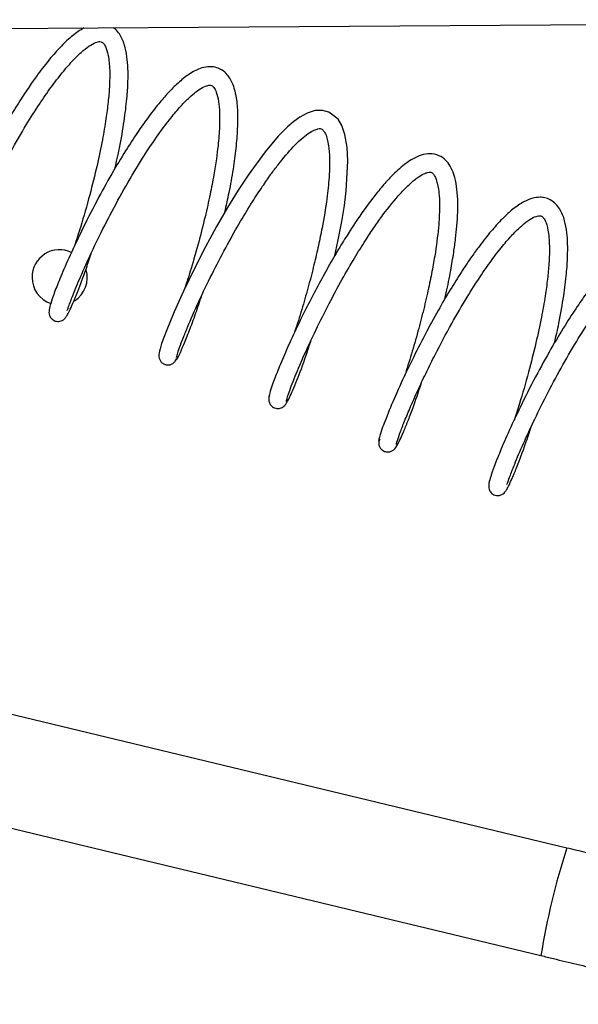
# Model space of a CAD drawing. Units: millimetres. Extents: x 4329 to 65973, y 95361 to 201456.
# Drawn here: x 17165 to 17225, y 127156 to 127263 of the extents above; entities that cross this region are included whole.
import ezdxf

# ---------------------------------------------------------------- set-up
doc = ezdxf.new("R2010")
doc.units = ezdxf.units.MM
doc.layers.add('SVILUPPO', color=7, linetype='Continuous')

msp = doc.modelspace()

# ---------------------------------------------------------------- linework, layer by layer
at = {"layer": 'SVILUPPO', "color": 251, "ltscale": 5, "true_color": 0x636466}
for p, q in [((17153.25, 127262.28), (17303.14, 127263.29)), ((17224.05, 127173.44), (17128.81, 127196.35)), ((17126.01, 127184.68), (17221.24, 127161.77))]:
    msp.add_line(p, q, dxfattribs=at)
at = {"layer": 'SVILUPPO', "color": 251, "ltscale": 5, "true_color": 0x636466, "flags": 128}
msp.add_lwpolyline([(17198.88, 127237.7), (17199.22, 127239.23), (17199.64, 127241.4), (17199.92, 127243.15), (17200.11, 127244.73), (17200.3, 127247.94), (17200.22, 127249.45), (17199.98, 127250.83), (17199.63, 127251.82), (17199.23, 127252.48), (17198.24, 127253.27), (17197.56, 127253.45), (17196.75, 127253.42), (17195.87, 127253.14), (17195.1, 127252.71), (17194.43, 127252.23), (17193.76, 127251.66), (17192.75, 127250.64), (17191.33, 127248.97), (17189.48, 127246.43), (17188.41, 127244.8), (17187.25, 127242.93), (17186.05, 127240.84), (17184.82, 127238.58), (17183.61, 127236.21), (17182.47, 127233.84), (17181.47, 127231.6), (17180.65, 127229.64), (17180.1, 127228.15), (17179.85, 127227.29), (17179.85, 127227.29)], dxfattribs=at)
at = {"layer": 'SVILUPPO', "color": 251, "ltscale": 25, "true_color": 0x636466}
for centre, radius, start, end in [((17169.04, 127235.34), 3, 64.5821, 180), ((17169.04, 127235.34), 3, 302.1202, 16.0404), ((17169.04, 127235.34), 3, 180, 251.0726), ((17296.22, 127149.91), 75.91, 161.9382, 171.0047)]:
    msp.add_arc(centre, radius, start, end, dxfattribs=at)
at = {"layer": 'SVILUPPO', "color": 251, "ltscale": 5, "true_color": 0x636466}
for points, knots in [([(17171.67, 127262.4), (17171.26, 127262.14), (17170.47, 127261.64), (17169.41, 127260.63), (17168.57, 127259.73), (17167.94, 127258.99), (17167.33, 127258.22), (17166.63, 127257.3), (17165.8, 127256.13), (17164.8, 127254.63), (17163.63, 127252.76), (17162.33, 127250.52), (17160.93, 127247.97), (17159.52, 127245.18), (17158.18, 127242.34), (17157.04, 127239.7), (17156.37, 127237.96), (17156.06, 127237), (17155.94, 127236.53), (17155.97, 127236.48), (17155.98, 127236.46)], [0, 0, 0, 0, 0.062447, 0.119627, 0.151482, 0.178562, 0.206513, 0.236099, 0.273215, 0.317957, 0.370482, 0.430387, 0.498146, 0.573288, 0.656117, 0.746646, 0.84464, 0.896609, 0.950509, 1, 1, 1, 1]), ([(17175.02, 127247.11), (17175.2, 127247.86), (17175.6, 127249.64), (17176.04, 127252.21), (17176.34, 127254.62), (17176.46, 127256.51), (17176.46, 127258.02), (17176.35, 127259.36), (17176.08, 127260.65), (17175.65, 127261.6), (17175.2, 127262.19), (17174.93, 127262.37), (17174.84, 127262.42)], [0, 0, 0, 0, 0.107175, 0.253123, 0.380976, 0.491472, 0.583875, 0.675154, 0.781727, 0.903399, 0.97056, 1, 1, 1, 1]), ([(17157.93, 127236.12), (17157.92, 127236.11), (17157.85, 127236.02), (17157.95, 127236.41), (17158.23, 127237.27), (17158.73, 127238.57), (17159.38, 127240.14), (17160.15, 127241.87), (17161.01, 127243.7), (17162.16, 127246.04), (17163.63, 127248.82), (17165.31, 127251.73), (17166.79, 127254.08), (17168.1, 127255.97), (17169.3, 127257.53), (17170.39, 127258.8), (17171.38, 127259.78), (17172.26, 127260.47), (17172.97, 127260.86), (17173.44, 127260.93), (17173.61, 127260.88), (17173.78, 127260.76), (17174.05, 127260.36), (17174.34, 127259.43), (17174.49, 127257.93), (17174.46, 127256.15), (17174.31, 127254.36), (17174.06, 127252.44), (17173.67, 127250.15), (17173.08, 127247.35), (17172.28, 127244.15), (17171.42, 127241.11), (17170.86, 127239.41), (17170.64, 127238.72)], [0, 0, 0, 0, 0.005685, 0.045351, 0.083033, 0.118906, 0.152838, 0.184923, 0.215041, 0.243347, 0.293985, 0.336989, 0.372473, 0.403781, 0.434123, 0.463245, 0.491291, 0.519508, 0.549249, 0.579028, 0.604563, 0.625721, 0.649454, 0.683045, 0.722084, 0.755314, 0.781845, 0.808173, 0.839931, 0.876971, 0.919423, 0.967009, 1, 1, 1, 1]), ([(17186.95, 127242.4), (17187.11, 127243.12), (17187.48, 127244.71), (17187.89, 127247.05), (17188.2, 127249.37), (17188.37, 127251.48), (17188.39, 127253.39), (17188.22, 127255.04), (17187.84, 127256.42), (17187.22, 127257.41), (17186.48, 127257.96), (17185.75, 127258.19), (17185.02, 127258.2), (17184.12, 127257.98), (17183.08, 127257.42), (17181.91, 127256.48), (17180.82, 127255.39), (17179.71, 127254.1), (17178.61, 127252.68), (17177.41, 127250.97), (17176.11, 127248.97), (17174.61, 127246.46), (17172.97, 127243.48), (17171.37, 127240.32), (17170.02, 127237.44), (17169.05, 127235.18), (17168.42, 127233.58), (17168.05, 127232.51), (17167.89, 127231.88), (17167.85, 127231.36), (17168.06, 127230.93), (17168.31, 127230.72), (17168.55, 127230.59), (17168.82, 127230.55), (17169.08, 127230.57), (17169.33, 127230.66), (17169.52, 127230.79), (17169.65, 127230.93), (17169.85, 127231.21), (17170.11, 127231.71), (17170.49, 127232.53), (17171.07, 127233.98), (17171.77, 127235.81), (17172.31, 127237.46), (17172.49, 127238.04)], [0, 0, 0, 0, 0.025087, 0.055549, 0.084431, 0.113652, 0.143228, 0.173219, 0.203618, 0.233729, 0.256149, 0.27246, 0.288328, 0.309029, 0.340841, 0.367771, 0.393193, 0.415188, 0.442187, 0.465429, 0.493567, 0.526812, 0.565295, 0.608779, 0.651599, 0.689998, 0.723825, 0.753308, 0.778255, 0.799071, 0.80817, 0.812187, 0.815869, 0.819245, 0.822116, 0.826505, 0.830432, 0.841056, 0.857891, 0.878036, 0.902918, 0.932258, 0.976226, 1, 1, 1, 1]), ([(17169.85, 127231.76), (17169.86, 127231.77), (17169.9, 127231.81), (17170.02, 127232.21), (17170.27, 127232.88), (17170.67, 127233.92), (17171.41, 127235.68), (17172.61, 127238.33), (17174.09, 127241.33), (17175.77, 127244.48), (17177.55, 127247.54), (17179.25, 127250.17), (17180.71, 127252.17), (17181.83, 127253.53), (17182.66, 127254.43), (17183.36, 127255.1), (17184.05, 127255.65), (17184.76, 127256.07), (17185.29, 127256.22), (17185.52, 127256.18), (17185.75, 127255.99), (17186.05, 127255.45), (17186.28, 127254.5), (17186.38, 127253.42), (17186.39, 127252.46), (17186.38, 127251.62), (17186.32, 127250.69), (17186.21, 127249.53), (17186.04, 127248.12), (17185.76, 127246.37), (17185.35, 127244.26), (17184.8, 127241.81), (17184.1, 127239.08), (17183.34, 127236.4), (17182.83, 127234.82), (17182.59, 127234.1)], [0, 0, 0, 0, 0.013941, 0.046222, 0.06674, 0.090013, 0.137819, 0.185484, 0.233074, 0.280381, 0.327376, 0.372096, 0.40929, 0.438877, 0.460752, 0.478227, 0.50093, 0.529151, 0.562022, 0.596515, 0.624212, 0.65306, 0.685542, 0.714035, 0.730028, 0.743688, 0.760852, 0.778234, 0.799545, 0.824873, 0.854021, 0.887209, 0.924248, 0.965341, 1, 1, 1, 1]), ([(17181.72, 127226.66), (17181.75, 127226.8), (17181.82, 127227.09), (17182.11, 127227.92), (17182.52, 127228.98), (17183.18, 127230.61), (17184.22, 127232.94), (17185.67, 127235.94), (17187.16, 127238.79), (17188.59, 127241.32), (17189.88, 127243.45), (17190.99, 127245.14), (17191.92, 127246.48), (17193.06, 127247.99), (17194.49, 127249.69), (17195.8, 127250.84), (17196.63, 127251.32), (17197.06, 127251.46), (17197.32, 127251.48), (17197.49, 127251.43), (17197.67, 127251.27), (17197.99, 127250.7), (17198.2, 127249.78), (17198.3, 127248.67), (17198.32, 127247.62), (17198.27, 127246.05), (17198.02, 127243.72), (17197.61, 127241.18), (17197.1, 127238.75), (17196.62, 127236.65), (17196.03, 127234.4), (17195.38, 127232.09), (17194.85, 127230.37), (17194.57, 127229.54), (17194.52, 127229.39)], [0, 0, 0, 0, 0.032468, 0.063686, 0.093649, 0.122253, 0.175629, 0.223998, 0.267197, 0.305415, 0.338537, 0.366676, 0.389673, 0.409765, 0.454788, 0.506621, 0.531991, 0.552907, 0.571147, 0.595567, 0.624544, 0.65054, 0.693276, 0.70986, 0.728972, 0.756964, 0.793658, 0.839333, 0.865466, 0.893956, 0.924566, 0.957528, 0.99264, 1, 1, 1, 1]), ([(17210.8, 127232.96), (17210.85, 127233.2), (17211.11, 127234.25), (17211.44, 127235.97), (17211.77, 127237.93), (17211.99, 127239.53), (17212.19, 127241.53), (17212.26, 127243.47), (17212.11, 127245.26), (17211.84, 127246.47), (17211.45, 127247.39), (17210.9, 127248.1), (17210.17, 127248.61), (17209.22, 127248.81), (17208.26, 127248.64), (17207.4, 127248.25), (17206.63, 127247.74), (17205.92, 127247.16), (17205.23, 127246.52), (17204.44, 127245.69), (17203.39, 127244.46), (17201.93, 127242.53), (17200.46, 127240.32), (17199.12, 127238.13), (17198, 127236.19), (17196.85, 127234.08), (17195.7, 127231.84), (17194.59, 127229.57), (17193.59, 127227.36), (17192.74, 127225.37), (17192.12, 127223.75), (17191.75, 127222.63), (17191.77, 127222.5), (17191.78, 127222.43)], [0, 0, 0, 0, 0.010125, 0.045448, 0.075068, 0.098781, 0.121469, 0.174492, 0.204951, 0.237879, 0.266909, 0.290892, 0.317422, 0.347823, 0.376774, 0.402798, 0.426085, 0.447133, 0.465949, 0.485539, 0.514777, 0.554348, 0.603955, 0.632651, 0.663775, 0.697556, 0.733708, 0.772518, 0.813689, 0.857491, 0.903698, 0.952382, 1, 1, 1, 1]), ([(17193.66, 127221.83), (17193.65, 127221.86), (17193.63, 127221.93), (17193.78, 127222.45), (17194.05, 127223.25), (17194.57, 127224.59), (17195.44, 127226.67), (17196.76, 127229.53), (17198.19, 127232.39), (17199.62, 127235.04), (17200.96, 127237.35), (17202.15, 127239.27), (17203.18, 127240.82), (17204.47, 127242.63), (17205.75, 127244.2), (17206.96, 127245.45), (17207.83, 127246.17), (17208.5, 127246.57), (17208.97, 127246.74), (17209.22, 127246.75), (17209.36, 127246.72), (17209.52, 127246.63), (17209.73, 127246.33), (17209.92, 127245.87), (17210.07, 127245.26), (17210.2, 127244.39), (17210.26, 127243.05), (17210.17, 127240.94), (17209.88, 127238.55), (17209.47, 127236.19), (17209.05, 127234.12), (17208.52, 127231.85), (17207.89, 127229.43), (17207.18, 127226.95), (17206.69, 127225.41), (17206.44, 127224.63)], [0, 0, 0, 0, 0.029331, 0.059772, 0.089102, 0.117282, 0.169991, 0.218035, 0.261507, 0.300394, 0.334575, 0.364235, 0.389243, 0.411454, 0.460615, 0.487656, 0.516257, 0.542578, 0.56274, 0.582279, 0.600626, 0.623276, 0.647195, 0.66893, 0.686403, 0.705639, 0.733223, 0.769443, 0.814108, 0.839777, 0.867507, 0.897535, 0.929614, 0.963998, 1, 1, 1, 1]), ([(17222.71, 127228.23), (17222.88, 127228.95), (17223.28, 127230.69), (17223.71, 127233.24), (17224.02, 127235.66), (17224.14, 127237.51), (17224.15, 127238.98), (17224.06, 127240.29), (17223.82, 127241.59), (17223.42, 127242.59), (17222.86, 127243.33), (17222.29, 127243.76), (17221.7, 127243.98), (17221.05, 127244.05), (17220.28, 127243.94), (17219.33, 127243.55), (17218.24, 127242.81), (17217.23, 127241.89), (17216.43, 127241.04), (17215.82, 127240.33), (17215.2, 127239.58), (17214.51, 127238.67), (17213.68, 127237.52), (17212.67, 127236.03), (17211.5, 127234.18), (17210.19, 127231.96), (17208.79, 127229.4), (17207.36, 127226.6), (17206, 127223.74), (17204.82, 127221.05), (17204.13, 127219.26), (17203.78, 127218.24), (17203.66, 127217.76), (17203.62, 127217.54), (17203.67, 127217.6), (17203.67, 127217.6)], [0, 0, 0, 0, 0.030558, 0.075075, 0.113472, 0.145946, 0.172299, 0.198404, 0.2298, 0.266833, 0.288166, 0.31098, 0.330642, 0.34599, 0.369917, 0.399637, 0.435305, 0.468117, 0.486681, 0.502665, 0.519464, 0.537266, 0.55961, 0.586467, 0.618017, 0.653986, 0.694649, 0.739718, 0.789419, 0.843658, 0.902361, 0.933524, 0.965766, 0.999254, 1, 1, 1, 1]), ([(17205.62, 127217.23), (17205.6, 127217.21), (17205.53, 127217.13), (17205.65, 127217.58), (17205.96, 127218.51), (17206.49, 127219.86), (17207.16, 127221.47), (17207.95, 127223.23), (17208.82, 127225.07), (17209.98, 127227.41), (17211.45, 127230.17), (17213.12, 127233.04), (17214.58, 127235.34), (17215.87, 127237.2), (17217.06, 127238.75), (17218.17, 127240.01), (17219.18, 127240.99), (17220.06, 127241.66), (17220.74, 127242), (17221.16, 127242.04), (17221.3, 127241.99), (17221.47, 127241.87), (17221.75, 127241.45), (17222.04, 127240.48), (17222.18, 127238.89), (17222.14, 127237.01), (17221.96, 127235.17), (17221.7, 127233.22), (17221.29, 127230.91), (17220.68, 127228.1), (17219.87, 127224.91), (17219.04, 127222), (17218.52, 127220.42), (17218.32, 127219.83)], [0, 0, 0, 0, 0.010623, 0.050275, 0.087945, 0.123718, 0.15758, 0.189503, 0.219486, 0.247587, 0.297776, 0.340209, 0.375038, 0.405893, 0.436239, 0.465796, 0.494733, 0.523765, 0.553848, 0.58295, 0.605842, 0.625826, 0.649996, 0.684797, 0.725412, 0.759639, 0.786453, 0.81281, 0.844537, 0.881588, 0.923996, 0.971569, 1, 1, 1, 1]), ([(17234.63, 127223.5), (17234.78, 127224.15), (17235.14, 127225.68), (17235.54, 127227.97), (17235.87, 127230.28), (17236.05, 127232.33), (17236.08, 127234.14), (17235.97, 127235.71), (17235.68, 127237.08), (17235.17, 127238.19), (17234.46, 127238.91), (17233.63, 127239.28), (17232.79, 127239.33), (17231.85, 127239.11), (17230.63, 127238.46), (17229.16, 127237.22), (17227.71, 127235.61), (17226.45, 127234), (17225.26, 127232.32), (17223.96, 127230.33), (17222.45, 127227.83), (17220.79, 127224.84), (17219.17, 127221.67), (17217.81, 127218.77), (17216.81, 127216.48), (17216.17, 127214.84), (17215.78, 127213.74), (17215.59, 127213.07), (17215.54, 127212.49), (17215.74, 127212.05), (17216, 127211.82), (17216.26, 127211.7), (17216.53, 127211.66), (17216.79, 127211.69), (17217.03, 127211.78), (17217.21, 127211.9), (17217.35, 127212.05), (17217.54, 127212.33), (17217.79, 127212.82), (17218.16, 127213.62), (17218.74, 127215.03), (17219.43, 127216.86), (17219.98, 127218.52), (17220.18, 127219.14)], [0, 0, 0, 0, 0.02257, 0.053584, 0.082336, 0.110441, 0.137979, 0.164947, 0.192718, 0.221643, 0.248368, 0.268584, 0.286673, 0.308821, 0.34064, 0.379295, 0.412334, 0.438717, 0.462028, 0.490281, 0.523674, 0.562264, 0.605827, 0.648529, 0.686792, 0.720478, 0.749831, 0.774853, 0.797397, 0.807962, 0.812397, 0.81619, 0.819521, 0.822349, 0.826685, 0.830686, 0.841354, 0.858053, 0.877925, 0.902395, 0.931148, 0.974361, 1, 1, 1, 1]), ([(17217.54, 127212.87), (17217.55, 127212.89), (17217.59, 127212.92), (17217.72, 127213.34), (17217.98, 127214.03), (17218.39, 127215.11), (17219.14, 127216.9), (17220.35, 127219.55), (17221.79, 127222.47), (17223.39, 127225.47), (17225.05, 127228.34), (17226.65, 127230.85), (17228.07, 127232.86), (17229.25, 127234.34), (17230.2, 127235.4), (17231.03, 127236.19), (17231.79, 127236.8), (17232.52, 127237.22), (17233.03, 127237.33), (17233.23, 127237.28), (17233.46, 127237.08), (17233.76, 127236.51), (17233.99, 127235.51), (17234.08, 127234.35), (17234.08, 127233.34), (17234.05, 127232.47), (17233.99, 127231.51), (17233.87, 127230.33), (17233.68, 127228.91), (17233.39, 127227.14), (17232.96, 127225.02), (17232.41, 127222.56), (17231.7, 127219.85), (17230.96, 127217.29), (17230.49, 127215.84), (17230.29, 127215.23)], [0, 0, 0, 0, 0.014311, 0.047285, 0.06829, 0.092118, 0.140511, 0.187809, 0.23409, 0.279149, 0.32296, 0.364507, 0.400738, 0.431778, 0.457402, 0.479844, 0.505157, 0.533687, 0.566449, 0.600506, 0.625943, 0.654029, 0.688187, 0.718074, 0.734589, 0.748401, 0.765574, 0.782954, 0.804315, 0.829659, 0.858815, 0.892036, 0.929074, 0.970179, 1, 1, 1, 1]), ([(17181.68, 127226.45), (17181.69, 127226.42), (17181.7, 127226.33), (17181.99, 127226.88), (17182.48, 127227.96), (17183.09, 127229.5), (17183.76, 127231.31), (17184.23, 127232.72), (17184.46, 127233.4)], [0, 0, 0, 0, 0.093986, 0.296231, 0.487495, 0.668961, 0.839402, 1, 1, 1, 1]), ([(17193.61, 127221.69), (17193.65, 127221.73), (17193.73, 127221.81), (17194.03, 127222.41), (17194.42, 127223.29), (17195.02, 127224.79), (17195.67, 127226.51), (17196.18, 127228.11), (17196.32, 127228.53)], [0, 0, 0, 0, 0.166178, 0.326609, 0.480064, 0.627836, 0.902911, 1, 1, 1, 1]), ([(17179.91, 127227.54), (17179.84, 127227.28), (17179.71, 127226.83), (17179.96, 127226.2), (17180.27, 127225.96), (17180.47, 127225.89), (17180.54, 127225.87), (17180.64, 127225.84), (17180.78, 127225.83), (17181, 127225.85), (17181.28, 127225.95), (17181.56, 127226.19), (17181.65, 127226.39), (17181.69, 127226.49)], [0, 0, 0, 0, 0.307467, 0.528162, 0.652208, 0.667883, 0.678667, 0.700418, 0.725582, 0.754983, 0.825788, 0.908939, 1, 1, 1, 1]), ([(17205.67, 127217.15), (17205.75, 127217.3), (17205.92, 127217.61), (17206.32, 127218.52), (17206.79, 127219.68), (17207.43, 127221.36), (17207.96, 127222.94), (17208.28, 127223.92)], [0, 0, 0, 0, 0.192206, 0.37593, 0.552703, 0.721092, 1, 1, 1, 1]), ([(17191.78, 127222.52), (17191.75, 127222.44), (17191.7, 127222.26), (17191.71, 127221.91), (17191.83, 127221.6), (17192.03, 127221.37), (17192.23, 127221.23), (17192.47, 127221.13), (17192.72, 127221.11), (17192.97, 127221.14), (17193.26, 127221.26), (17193.54, 127221.49), (17193.64, 127221.7), (17193.69, 127221.8)], [0, 0, 0, 0, 0.086258, 0.188708, 0.309059, 0.375928, 0.446183, 0.518654, 0.591961, 0.664778, 0.736088, 0.871832, 1, 1, 1, 1]), ([(17203.75, 127217.78), (17203.71, 127217.67), (17203.64, 127217.48), (17203.65, 127217.16), (17203.74, 127216.93), (17203.83, 127216.79), (17203.92, 127216.69), (17203.99, 127216.62), (17204.07, 127216.56), (17204.19, 127216.49), (17204.46, 127216.38), (17204.93, 127216.4), (17205.49, 127216.76), (17205.69, 127217.17), (17205.8, 127217.41)], [0, 0, 0, 0, 0.112725, 0.201907, 0.237544, 0.267184, 0.29175, 0.302903, 0.313864, 0.342933, 0.388255, 0.528829, 0.734134, 1, 1, 1, 1]), ([(17246.7, 127167.88), (17246.61, 127167.91), (17246.43, 127167.97), (17246.27, 127168.02), (17246.09, 127168.07), (17245.82, 127168.14), (17245.27, 127168.28), (17244.34, 127168.51), (17243.11, 127168.82), (17241.64, 127169.18), (17239.93, 127169.6), (17238.01, 127170.07), (17235.9, 127170.58), (17233.63, 127171.13), (17231.23, 127171.71), (17228.74, 127172.31), (17226.33, 127172.89), (17224.76, 127173.27), (17224.05, 127173.44)], [0, 0, 0, 0, 0.013837, 0.025597, 0.049855, 0.093788, 0.169088, 0.250339, 0.327715, 0.404256, 0.480513, 0.556644, 0.632711, 0.708741, 0.78475, 0.860746, 0.936734, 1, 1, 1, 1]), ([(17221.24, 127161.77), (17221.69, 127161.67), (17222.99, 127161.35), (17225.15, 127160.83), (17227.65, 127160.23), (17230.08, 127159.64), (17232.38, 127159.08), (17234.54, 127158.56), (17236.51, 127158.08), (17238.27, 127157.65), (17239.79, 127157.28), (17241.05, 127156.97), (17242.03, 127156.72), (17242.63, 127156.57), (17242.93, 127156.49), (17242.93, 127156.49), (17242.94, 127156.49)], [0, 0, 0, 0, 0.041924, 0.121718, 0.201543, 0.281363, 0.361171, 0.440963, 0.520728, 0.600448, 0.680091, 0.759588, 0.838772, 0.917144, 0.974936, 1, 1, 1, 1])]:
    msp.add_open_spline(points, degree=3, knots=knots, dxfattribs=at)

doc.saveas('drawing.dxf')
